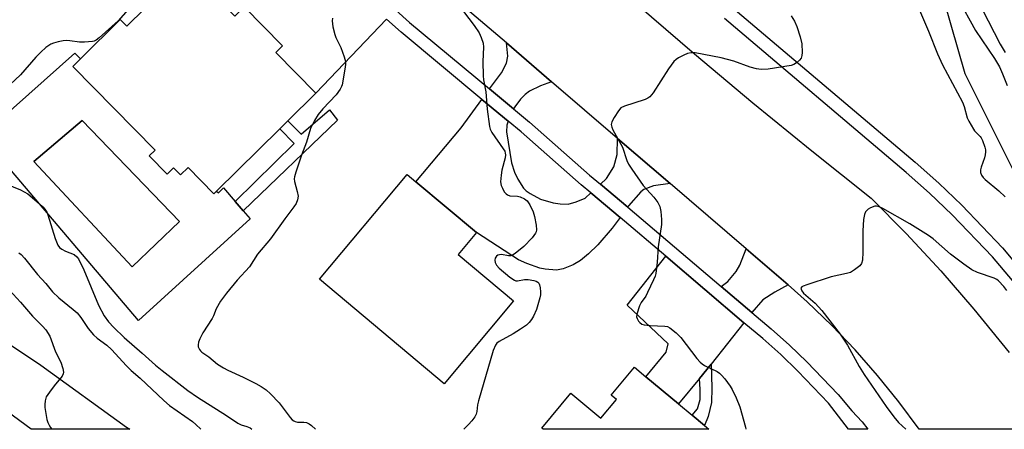
# Model space of a CAD drawing. Units: inches. Extents: x 1273760 to 1279760, y 481453 to 485454.
# Drawn here: x 1275727 to 1276014, y 481454 to 481573 of the extents above; entities that cross this region are included whole.
import ezdxf

# ---------------------------------------------------------------- set-up
doc = ezdxf.new("R2010")
doc.units = ezdxf.units.IN
doc.header["$MEASUREMENT"] = 0
for name, color, linetype in [('BLDG-Footprint', 5, 'Continuous'), ('CULTRL-Pad', 6, 'Continuous'), ('CULTRL-Swimming Pool in Ground', 4, 'Continuous'), ('NTRL-Trees', 3, 'Continuous'), ('TRANS-Driveway', 251, 'Continuous'), ('TRANS-Non Street Sidewalk', 7, 'Continuous'), ('TRANS-Parking Lot', 4, 'Continuous'), ('TRANS-Road', 130, 'Continuous'), ('TRANS-Street Sidewalk', 7, 'Continuous'), ('Undefined', 1, 'Continuous')]:
    doc.layers.add(name, color=color, linetype=linetype)

msp = doc.modelspace()

# ---------------------------------------------------------------- linework, layer by layer
at = {"layer": 'BLDG-Footprint'}
for points, elevation in [([(1275773.74, 481587.12), (1275780.46, 481580.31), (1275782.05, 481581.88), (1275789.45, 481574.38), (1275792.17, 481577.07), (1275803.41, 481565.67), (1275801.46, 481563.75), (1275813.14, 481551.91), (1275804.93, 481543.81), (1275802.56, 481541.47), (1275784.12, 481523.29), (1275783.33, 481522.51), (1275775.78, 481530.16), (1275773.57, 481527.99), (1275771.51, 481530.08), (1275769.64, 481528.23), (1275764.39, 481533.56), (1275766.1, 481535.25), (1275742.05, 481559.63), (1275744.34, 481561.89), (1275755.94, 481573.33), (1275757.82, 481571.42)], 311.18), ([(1275870.93, 481491.27), (1275850.68, 481467.03), (1275814.21, 481497.51), (1275839.77, 481528.09), (1275842.36, 481525.93), (1275860.05, 481511.14), (1275854.75, 481504.79)], 309.25), ([(1275923.14, 481457.8), (1275926.75, 481454.79), (1275928.02, 481453.73), (1275879.59, 481453.74), (1275879.17, 481454.09), (1275887.63, 481464.25), (1275896.4, 481456.94), (1275900.97, 481462.43), (1275899.44, 481463.69), (1275906.24, 481471.86), (1275909.58, 481469.08), (1275919.14, 481461.13)], 306.9)]:
    msp.add_lwpolyline(points, close=True, dxfattribs=dict(at, elevation=elevation))
at = {"layer": 'CULTRL-Pad'}
for points in [[(1275742.05, 481559.63, 0), (1275766.1, 481535.25, 0), (1275764.39, 481533.56, 0), (1275769.64, 481528.24, 0), (1275771.51, 481530.08, 0), (1275773.57, 481527.99, 0), (1275775.78, 481530.16, 0), (1275783.33, 481522.51, 0), (1275784.12, 481523.29, 0), (1275784.7, 481522.73, 0), (1275786.14, 481524.22, 0), (1275789.56, 481520.24, 0), (1275791.92, 481517.5, 0), (1275793.89, 481515.21, 0), (1275761.28, 481485.48, 0), (1275721.43, 481532.35, 0), (1275715.66, 481539.57, 0), (1275742.7, 481563.52, 0), (1275744.35, 481561.89, 0)], [(1275773.25, 481514.38, 0), (1275744.76, 481543.91, 0), (1275730.72, 481531.93, 0), (1275759.42, 481501.17, 0)]]:
    msp.add_polyline3d(points, close=True, dxfattribs=at)
at = {"layer": 'CULTRL-Swimming Pool in Ground'}
msp.add_lwpolyline([(1275773.25, 481514.38), (1275759.42, 481501.17), (1275730.72, 481531.93), (1275744.76, 481543.91)], close=True, dxfattribs=at)
at = {"layer": 'NTRL-Trees'}
msp.add_lwpolyline([(1276019.59, 481524.22), (1276002.92, 481557.55), (1275994.59, 481586.72), (1275977.92, 481624.22), (1275961.26, 481657.55), (1275948.76, 481686.72), (1275927.92, 481711.72), (1275915.42, 481749.22), (1275890.42, 481790.88), (1275882.09, 481820.05), (1275865.42, 481861.72), (1275836.26, 481932.55), (1275819.59, 481957.55), (1275798.76, 481990.88), (1275777.92, 482028.38), (1275757.09, 482090.88)], dxfattribs=at)
at = {"layer": 'TRANS-Driveway'}
msp.add_lwpolyline([(1275833.82, 481573.44), (1275813.14, 481551.91), (1275801.46, 481563.75), (1275803.41, 481565.67), (1275792.17, 481577.07)], dxfattribs=at)
for points in [[(1275882.03, 481555.19), (1275878.81, 481553.98), (1275875.54, 481552.47), (1275874.3, 481551.49), (1275872.99, 481550.15), (1275871.3, 481547.92), (1275870.94, 481547.28), (1275863.92, 481553.08), (1275867.37, 481557.77), (1275868.89, 481560.61), (1275869.26, 481562.66), (1275868.82, 481566.52)], [(1275869.35, 481543.73), (1275868.99, 481542.5), (1275868.86, 481540.58), (1275870.35, 481531.55), (1275871.22, 481528.76), (1275872.18, 481526.8), (1275873.85, 481524.13), (1275874.6, 481523.37), (1275875.76, 481522.53), (1275878.82, 481520.93), (1275882.52, 481519.89), (1275884.52, 481519.54), (1275886.88, 481519.48), (1275889.26, 481520.14), (1275891.86, 481521.25), (1275893.51, 481522.75), (1275902.06, 481515.54), (1275899.78, 481512.49), (1275895.54, 481507.62), (1275892.84, 481504.95), (1275890.52, 481503.03), (1275888.3, 481501.7), (1275885.38, 481500.59), (1275883.44, 481500.22), (1275880.18, 481500.44), (1275878.65, 481500.8), (1275874.77, 481502.13), (1275872.4, 481503.24), (1275860.05, 481511.14), (1275842.36, 481525.93), (1275855.61, 481541.78), (1275861.69, 481550.05)], [(1275916.73, 481525.44), (1275911.81, 481524.83), (1275909, 481523.76), (1275908.17, 481523.09), (1275904.57, 481518.98), (1275904.28, 481518.58), (1275896.31, 481525.3), (1275898.1, 481526.94), (1275900.26, 481530.35), (1275901.22, 481533.98), (1275901.33, 481538.64)], [(1275951.22, 481495.88), (1275947.28, 481493.8), (1275943.81, 481491.55), (1275940.61, 481487.78), (1275931.64, 481495.37), (1275933.54, 481496.85), (1275936.01, 481499.78), (1275937.1, 481501.68), (1275938.94, 481506.41)], [(1275938.28, 481484.83), (1275928.71, 481472.77), (1275925.28, 481468.51), (1275919.14, 481461.13), (1275909.58, 481469.08), (1275915.54, 481476.24), (1275916.16, 481478.7), (1275904.15, 481489.92), (1275915.4, 481504.23)]]:
    msp.add_lwpolyline(points, close=True, dxfattribs=at)
at = {"layer": 'TRANS-Non Street Sidewalk'}
for points in [[(1275819.42, 481543.99), (1275791.92, 481517.5), (1275789.56, 481520.24), (1275806.77, 481537.21), (1275802.56, 481541.47), (1275804.93, 481543.81), (1275808.79, 481539.89), (1275817.09, 481547.01)], [(1275925.28, 481468.51), (1275928.71, 481472.77), (1275928.91, 481465.82), (1275928.77, 481461.54), (1275927.83, 481457.45), (1275926.75, 481454.79), (1275923.14, 481457.8), (1275924.74, 481459.72), (1275925.48, 481462.38), (1275925.52, 481465.33)]]:
    msp.add_lwpolyline(points, close=True, dxfattribs=at)
at = {"layer": 'TRANS-Parking Lot'}
msp.add_lwpolyline([(1275423.98, 481689.05), (1275472.17, 481654.64), (1275516.26, 481621.03), (1275575.44, 481576.5), (1275650.87, 481527.16), (1275732.72, 481472.42), (1275757.81, 481454.36), (1275758.75, 481453.75), (1275729.92, 481453.75), (1275657.49, 481506.93), (1275531.5, 481590.36), (1275487.3, 481623.85), (1275451.1, 481651.52), (1275408.58, 481684.66)], dxfattribs=at)
at = {"layer": 'TRANS-Road'}
for points in [[(1276030.9, 481453.72), (1275989.5, 481453.73), (1275983.59, 481461.7), (1275977.35, 481469.42), (1275970.8, 481476.88), (1275963.94, 481484.05), (1275956.78, 481490.94), (1275953.1, 481494.26), (1275951.22, 481495.88), (1275938.94, 481506.41), (1275916.73, 481525.44), (1275901.33, 481538.64), (1275882.03, 481555.19), (1275868.82, 481566.52), (1275852.39, 481580.62)], [(1275907.02, 481577.76), (1275923.86, 481563.31), (1275940.89, 481549.08), (1275958.09, 481535.06), (1275975.46, 481521.25), (1275985.8, 481510.75), (1275995.81, 481499.94), (1276005.48, 481488.82), (1276015.8, 481476.11)]]:
    msp.add_lwpolyline(points, dxfattribs=at)
at = {"layer": 'TRANS-Street Sidewalk'}
msp.add_lwpolyline([(1275836.47, 481576.1), (1275840.53, 481572.47), (1275863.92, 481553.08), (1275870.94, 481547.28), (1275875.6, 481543.43), (1275893.17, 481527.95), (1275896.31, 481525.3), (1275904.28, 481518.58), (1275931.64, 481495.37), (1275940.61, 481487.78), (1275946.26, 481483.03), (1275951.56, 481478.3), (1275956.69, 481473.39), (1275965.83, 481463.84), (1275969.84, 481459.12), (1275972.81, 481455.93), (1275974.5, 481453.73), (1275968.82, 481453.73), (1275963.03, 481461.34), (1275954.05, 481470.72), (1275949.01, 481475.54), (1275943.81, 481480.19), (1275938.28, 481484.83), (1275915.4, 481504.23), (1275902.06, 481515.54), (1275893.51, 481522.75), (1275890.72, 481525.1), (1275873.17, 481540.57), (1275869.35, 481543.73), (1275861.69, 481550.05), (1275838.07, 481569.64), (1275833.82, 481573.44)], dxfattribs=at)
for points in [[(1275935.14, 481576.72, 0), (1275988.29, 481531.75, 0), (1275995.23, 481525.56, 0), (1276001.95, 481519.13, 0), (1276013.86, 481506.68, 0), (1276019.85, 481499.63, 0)], [(1276016.76, 481497.12, 0), (1276010.89, 481504.03, 0), (1275999.15, 481516.3, 0), (1275992.53, 481522.63, 0), (1275985.7, 481528.74, 0), (1275932.54, 481573.7, 0)]]:
    msp.add_polyline3d(points, dxfattribs=at)
at = {"layer": 'Undefined'}
for points, elevation in [([(1275760.41, 481578.76), (1275755.29, 481573.03), (1275749.76, 481567.97), (1275748.87, 481567.29), (1275748.36, 481567.07), (1275747.81, 481566.93), (1275745.46, 481566.73), (1275743.99, 481566.75), (1275741.18, 481567.17), (1275740.34, 481567.22), (1275739.21, 481567.1), (1275737.8, 481566.83), (1275736.42, 481566.47), (1275735.65, 481566.13), (1275734.23, 481565.15), (1275732.68, 481563.85), (1275731.3, 481562.38), (1275726.79, 481557.24), (1275723.79, 481554.35)], 312), ([(1275854.4, 481578.13), (1275859.39, 481571.65), (1275860.89, 481569.48), (1275861.49, 481568.15), (1275862.01, 481566.46), (1275862.15, 481565.3), (1275861.92, 481561.13), (1275862, 481556.96), (1275862.14, 481555.78), (1275862.82, 481552.25), (1275863.17, 481547.19), (1275863.84, 481542.17), (1275864.07, 481541.33), (1275864.55, 481540.39), (1275867.92, 481535.63), (1275868.34, 481534.89), (1275868.51, 481534.38), (1275868.54, 481533.85), (1275868.43, 481533.02), (1275867.52, 481529.36), (1275867.27, 481527.94), (1275867.14, 481525.96), (1275867.31, 481524.87), (1275867.64, 481524.08), (1275868.22, 481523.1), (1275868.73, 481522.45), (1275869.14, 481522.13), (1275869.87, 481521.91), (1275872.09, 481521.78), (1275872.86, 481521.62), (1275874.08, 481521.05), (1275874.93, 481520.4), (1275875.71, 481519.27), (1275876.68, 481517.22), (1275877.06, 481515.85), (1275877.52, 481513.3), (1275877.63, 481511.91), (1275877.54, 481511.41), (1275877.34, 481510.94), (1275876.32, 481509.61), (1275873.97, 481507.09), (1275871.39, 481505.07), (1275870.65, 481504.61), (1275870.15, 481504.4), (1275869.41, 481504.35), (1275867.35, 481504.74), (1275866.8, 481504.7), (1275866.3, 481504.56), (1275865.92, 481504.28), (1275865.59, 481503.64), (1275865.49, 481503.14), (1275865.57, 481502.43), (1275865.91, 481501.68), (1275866.68, 481500.81), (1275869.85, 481498.11), (1275871.16, 481497.25), (1275871.62, 481497.11), (1275872.11, 481497.1), (1275874.12, 481497.47), (1275875.16, 481497.5), (1275876.8, 481497.2), (1275877.56, 481496.96), (1275877.99, 481496.72), (1275878.32, 481496.37), (1275878.53, 481495.89), (1275878.72, 481495.07), (1275878.83, 481493.9), (1275878.75, 481493.02), (1275878.57, 481492.14), (1275877.61, 481488.72), (1275876.74, 481486.71), (1275876.15, 481485.77), (1275875.48, 481484.88), (1275874.67, 481484.11), (1275872.99, 481482.99), (1275870.77, 481481.63), (1275866.7, 481479.37), (1275866.05, 481478.85), (1275865.62, 481478.29), (1275865, 481476.73), (1275860.67, 481462.05), (1275860.39, 481460.89), (1275860.19, 481458.87), (1275860.01, 481458.1), (1275859.62, 481457.36), (1275858.74, 481456.22), (1275857.77, 481455.11), (1275856.41, 481453.74)], 308), ([(1275818, 481573.78), (1275817.91, 481572.95), (1275818.1, 481571.23), (1275818.63, 481568.95), (1275818.96, 481568.14), (1275820.42, 481565.23), (1275821.41, 481562.51), (1275821.79, 481561.13), (1275821.83, 481560.29), (1275821.74, 481559.44), (1275820.82, 481554.31), (1275820.64, 481553.78), (1275820.24, 481553.02), (1275819.05, 481551.37), (1275815.15, 481547.33), (1275813.76, 481545.61), (1275812.72, 481543.91), (1275811.57, 481541.57), (1275810.39, 481537.54), (1275808.96, 481533.79), (1275807.27, 481528.83), (1275806.89, 481527.45), (1275806.83, 481526.89), (1275806.91, 481526.1), (1275807.7, 481523.16), (1275807.93, 481521.8), (1275807.77, 481520.7), (1275807.34, 481519.64), (1275806.71, 481518.67), (1275804.04, 481515.19), (1275799.84, 481509.29), (1275796.07, 481504.82), (1275793.76, 481501.2), (1275790.13, 481497.25), (1275786.99, 481493.45), (1275785.24, 481491.11), (1275784.01, 481488.93), (1275783.18, 481486.85), (1275782.8, 481486.08), (1275780.09, 481481.91), (1275779.21, 481480.16), (1275778.82, 481479.14), (1275778.69, 481478.37), (1275778.76, 481477.83), (1275779.08, 481477.06), (1275779.39, 481476.6), (1275779.81, 481476.21), (1275781.79, 481474.91), (1275784.41, 481472.73), (1275786.08, 481471.62), (1275787.36, 481470.97), (1275791.85, 481468.97), (1275795.6, 481467.1), (1275797.17, 481466.25), (1275798.61, 481465.25), (1275799.9, 481464.11), (1275802.42, 481461.42), (1275805.66, 481457.18), (1275806.24, 481456.53), (1275806.67, 481456.17), (1275807.09, 481455.96), (1275807.78, 481455.77), (1275809.63, 481455.76), (1275810.43, 481455.67), (1275811.21, 481455.36), (1275811.88, 481454.87), (1275813.01, 481453.75)], 310), ([(1275952.12, 481574.42), (1275953.01, 481572.92), (1275953.74, 481571.34), (1275954.7, 481568.28), (1275955.19, 481566.31), (1275955.29, 481563.72), (1275955.22, 481562.88), (1275955.01, 481562.11), (1275954.51, 481561.46), (1275953.62, 481560.72), (1275952.87, 481560.26), (1275952.06, 481559.96), (1275945.35, 481558.9), (1275943.31, 481558.73), (1275941.95, 481558.94), (1275940.07, 481559.45), (1275935.27, 481561.19), (1275931.61, 481562.16), (1275924.05, 481563.62), (1275922.89, 481563.66), (1275921.76, 481563.45), (1275920.7, 481563), (1275919.15, 481562.19), (1275918.42, 481561.73), (1275917.8, 481561.13), (1275916.23, 481558.95), (1275911.7, 481551.97), (1275910.8, 481550.84), (1275910.13, 481550.36), (1275909.37, 481550.02), (1275906.1, 481548.9), (1275903.31, 481548.07), (1275902.31, 481547.58), (1275901.56, 481546.75), (1275900.33, 481544.75), (1275899.67, 481543.47), (1275899.48, 481542.7), (1275899.63, 481541.93), (1275899.96, 481541.15), (1275902.73, 481536.09), (1275904.05, 481532.23), (1275904.52, 481531.18), (1275905.45, 481529.71), (1275908.8, 481524.95), (1275911.91, 481521.49), (1275913.06, 481519.95), (1275913.66, 481518.73), (1275913.93, 481517.3), (1275914.18, 481514.94), (1275914.17, 481513.47), (1275913.23, 481507.02), (1275912.95, 481502.47), (1275912.5, 481499.24), (1275912.28, 481498.39), (1275911.85, 481497.32), (1275910.12, 481493.63), (1275909.55, 481492.62), (1275908.27, 481490.73), (1275907.77, 481489.72), (1275906.94, 481487.34), (1275906.88, 481486.57), (1275907.03, 481486.05), (1275907.44, 481485.32), (1275907.8, 481484.89), (1275908.44, 481484.46), (1275909.15, 481484.21), (1275910.81, 481484), (1275915.18, 481483.87), (1275915.96, 481483.71), (1275916.64, 481483.37), (1275918.41, 481481.93), (1275919.85, 481480.51), (1275924.49, 481474.39), (1275925.44, 481473.29), (1275926.07, 481472.79), (1275926.75, 481472.39), (1275930.4, 481470.57), (1275931.12, 481470.08), (1275931.75, 481469.52), (1275932.71, 481468.44), (1275934.29, 481466.31), (1275934.86, 481465.3), (1275935.99, 481462.93), (1275937.1, 481460.24), (1275938.74, 481454.3), (1275938.87, 481453.73)], 306), ([(1275722.51, 481525.37), (1275726.76, 481523.65), (1275728.88, 481522.48), (1275732.26, 481519.63), (1275733.34, 481518.64), (1275733.9, 481517.99), (1275734.47, 481517.08), (1275734.8, 481516.31), (1275736.95, 481509.39), (1275737.72, 481507.51), (1275738.22, 481506.82), (1275738.83, 481506.3), (1275739.98, 481505.69), (1275742.44, 481504.75), (1275743.25, 481504.11), (1275743.76, 481503.45), (1275745.33, 481500.3), (1275749.57, 481490), (1275751.26, 481486.86), (1275752.51, 481485.07), (1275754.02, 481483.44), (1275757.05, 481480.51), (1275762.35, 481475.99), (1275766.28, 481472.42), (1275768.18, 481470.86), (1275775.69, 481465.08), (1275778.54, 481463.13), (1275787.04, 481457.79), (1275790.33, 481455.55), (1275791.3, 481455.06), (1275792.97, 481454.53), (1275793.88, 481454.11), (1275794.44, 481453.75)], 312), ([(1275726.29, 481505.29), (1275726.96, 481504.72), (1275727.91, 481503.65), (1275731.75, 481498.9), (1275734.22, 481496.27), (1275736.09, 481493.9), (1275738.03, 481492.1), (1275742.2, 481488.72), (1275743.31, 481487.74), (1275744.45, 481486.35), (1275746.55, 481483.18), (1275748.16, 481481.26), (1275749.21, 481480.31), (1275751.98, 481478.26), (1275753.43, 481477.06), (1275757.8, 481472.25), (1275759.18, 481470.89), (1275761.81, 481468.61), (1275768.68, 481462.14), (1275770.33, 481460.7), (1275777.03, 481456.02), (1275778.04, 481455.16), (1275779.49, 481453.75)], 314), ([(1275721.39, 481496.71), (1275726.78, 481490.8), (1275730.32, 481486.71), (1275733.24, 481483.8), (1275734.2, 481482.72), (1275735.31, 481480.91), (1275737.06, 481476.3), (1275738.53, 481473.34), (1275739.13, 481471.47), (1275739.32, 481470.42), (1275739.29, 481469.92), (1275738.96, 481469.22), (1275736.58, 481466.39), (1275735.21, 481464.57), (1275734.32, 481463.15), (1275733.99, 481462.07), (1275733.85, 481460.92), (1275733.86, 481460.05), (1275734.52, 481456.54), (1275734.78, 481455.69), (1275735.14, 481454.94), (1275735.58, 481454.24), (1275735.98, 481453.75)], 316)]:
    msp.add_lwpolyline(points, dxfattribs=dict(at, elevation=elevation))
for points in [[(1276000.77, 481579.63, 302), (1276006, 481570.16, 302), (1276011.55, 481561.97, 302), (1276012.97, 481559.52, 302), (1276013.87, 481557.48, 302), (1276015.22, 481554.12, 302)], [(1276007.95, 481576.43, 300), (1276013.22, 481566.15, 300), (1276014.65, 481563.69, 300)], [(1275989.6, 481576.13, 304), (1275992.21, 481569.95, 304), (1275994.86, 481563.3, 304), (1275996.34, 481560.16, 304), (1276002.21, 481549.24, 304), (1276002.7, 481547.95, 304), (1276003.56, 481544.7, 304), (1276004.01, 481543.64, 304), (1276005.35, 481541.33, 304), (1276005.72, 481540.88, 304), (1276007.36, 481539.22, 304), (1276007.66, 481538.81, 304), (1276008.05, 481538.05, 304), (1276008.69, 481536.13, 304), (1276008.86, 481535.3, 304), (1276008.89, 481534.73, 304), (1276008.8, 481533.87, 304), (1276008.61, 481533.02, 304), (1276007.62, 481530.27, 304), (1276007.4, 481529.46, 304), (1276007.41, 481528.67, 304), (1276007.71, 481527.92, 304), (1276008.21, 481527.24, 304), (1276008.84, 481526.62, 304), (1276012.74, 481523.34, 304), (1276014.68, 481521.57, 304)], [(1276015.08, 481494.24, 304), (1276014.28, 481495.42, 304), (1276012.67, 481497.08, 304), (1276012.22, 481497.42, 304), (1276011.46, 481497.81, 304), (1276006.51, 481499.51, 304), (1276004.92, 481500.3, 304), (1276002.56, 481501.96, 304), (1275998.68, 481504.88, 304), (1275993.56, 481509.32, 304), (1275992.23, 481510.34, 304), (1275986.77, 481513.7, 304), (1275978.83, 481518.18, 304), (1275977.77, 481518.68, 304), (1275977.01, 481518.85, 304), (1275976.5, 481518.83, 304), (1275975.25, 481518.37, 304), (1275974.56, 481517.95, 304), (1275974.16, 481517.61, 304), (1275973.85, 481517.19, 304), (1275973.52, 481516.45, 304), (1275973.25, 481514.99, 304), (1275972.99, 481511.69, 304), (1275973, 481505.43, 304), (1275972.92, 481503.14, 304), (1275972.66, 481502.11, 304), (1275972.18, 481501.48, 304), (1275970.61, 481500.24, 304), (1275969.38, 481499.51, 304), (1275968.29, 481499.18, 304), (1275963.75, 481498.25, 304), (1275956.69, 481495.92, 304), (1275955.63, 481495.51, 304), (1275955.21, 481495.27, 304), (1275954.95, 481494.97, 304), (1275954.96, 481494.59, 304), (1275955.15, 481494.16, 304), (1275955.67, 481493.51, 304), (1275959.05, 481490.5, 304), (1275961.02, 481488.37, 304), (1275966.37, 481481.46, 304), (1275968.5, 481478.28, 304), (1275971.92, 481472.09, 304), (1275973.39, 481469.71, 304), (1275979.85, 481460.37, 304), (1275982.06, 481457.35, 304), (1275983.47, 481455.74, 304), (1275985.61, 481453.73, 304)]]:
    msp.add_polyline3d(points, dxfattribs=at)

doc.saveas('drawing.dxf')
